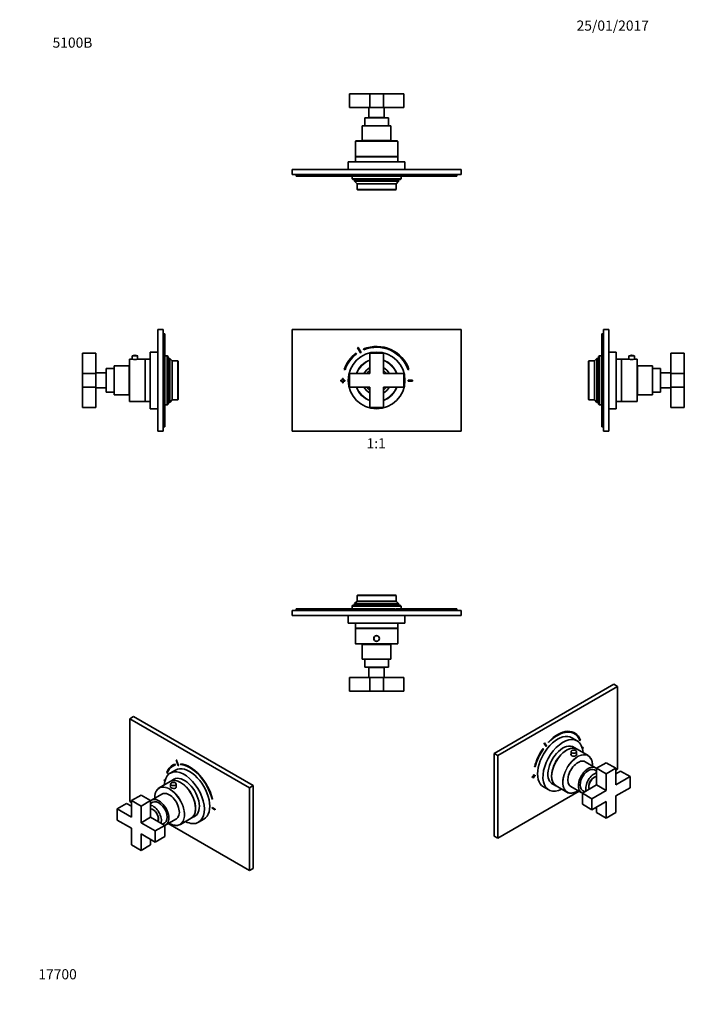
# Model space of a CAD drawing. Units: millimetres. Extents: x 0 to 786, y 0 to 1164.
import ezdxf
from ezdxf import colors
from ezdxf.entities.mleader import LeaderData, LeaderLine
from ezdxf.enums import TextEntityAlignment as Align
from ezdxf.math import Vec2, Vec3

# ---------------------------------------------------------------- set-up
doc = ezdxf.new("R2010")
doc.units = ezdxf.units.MM
for name, color, linetype in [('DV1_Défaut', 7, 'Continuous'), ('DV2_Défaut', 7, 'Continuous'), ('DV3_Défaut', 7, 'Continuous'), ('DV4_Défaut', 7, 'Continuous'), ('DV5_Défaut', 7, 'Continuous'), ('DV6_Défaut', 7, 'Continuous'), ('DV7_Défaut', 7, 'Continuous'), ('Défaut', 7, 'Continuous')]:
    doc.layers.add(name, color=color, linetype=linetype)
doc.styles.add('SEACAD_ArialB', font='arialbd.ttf')

# ---------------------------------------------------------------- blocks, each defined once
blk = doc.blocks.new('_DOT')
at = {"color": 0}
blk.add_line((0, 0), (-1, 0), dxfattribs=at)
at = {"color": 0, "const_width": 0.333}
blk.add_lwpolyline([(-0.1665, 0, 1), (0.1665, 0, 1)], format="xyb", close=True, dxfattribs=at)
blk = doc.blocks.new('SE')
at = {"layer": 'DV1_Défaut', "color": 7, "linetype": 'Continuous', "lineweight": 35}
for p, q in [((522.1, 797.7), (322.1, 797.7)), ((322.1, 797.7), (322.1, 677.7)), ((522.1, 677.7), (522.1, 797.7)), ((398.4, 768.9), (397.8, 769.7)), ((399.4, 776.2), (402.9, 770.1)), ((403.7, 770.6), (400.3, 776.7)), ((406.7, 774.8), (407.1, 773.9)), ((430.1, 769.7), (414.1, 769.7)), ((414.1, 769.7), (414.1, 745.7)), ((430.1, 745.7), (430.1, 769.7)), ((383.8, 750.5), (384.7, 750.2)), ((390.1, 745.7), (390.1, 729.7)), ((414.1, 745.7), (390.1, 745.7)), ((454.1, 745.7), (430.1, 745.7)), ((454.1, 729.7), (454.1, 745.7)), ((459.4, 750.2), (460.4, 750.5)), ((381.6, 737.8), (379.6, 737.8)), ((379.6, 737.8), (379.6, 736.8)), ((379.6, 736.8), (381.6, 736.8)), ((382.6, 739.8), (381.6, 739.8)), ((381.6, 739.8), (381.6, 737.8)), ((381.6, 736.8), (381.6, 734.8)), ((381.6, 734.8), (382.6, 734.8)), ((382.6, 737.8), (382.6, 739.8)), ((384.6, 737.8), (382.6, 737.8)), ((382.6, 734.8), (382.6, 736.8)), ((382.6, 736.8), (384.6, 736.8)), ((384.6, 736.8), (384.6, 737.8)), ((459.6, 737.8), (459.6, 736.8)), ((464.6, 737.8), (459.6, 737.8)), ((459.6, 736.8), (464.6, 736.8)), ((464.6, 736.8), (464.6, 737.8)), ((390.1, 729.7), (414.1, 729.7)), ((414.1, 729.7), (414.1, 705.7)), ((430.1, 705.7), (430.1, 729.7)), ((430.1, 729.7), (454.1, 729.7)), ((414.1, 705.7), (430.1, 705.7)), ((322.1, 677.7), (522.1, 677.7))]:
    blk.add_line(p, q, dxfattribs=at)
blk.add_circle((422.1, 737.7), 33.5, dxfattribs=at)
for centre, radius, start, end in [((422.1, 737.3), 40.5, 126.8699, 161.0344), ((422.1, 737.3), 39.5, 126.8699, 161.0344), ((422.1, 737.3), 45, 118.9641, 120.2374), ((422.1, 737.3), 38, 118.8469, 120.3547), ((422.1, 737.3), 40.5, 18.9656, 112.3316), ((422.1, 737.3), 39.5, 18.9656, 112.3316), ((422.1, 737.7), 25.1, 108.5475, 161.4525), ((422.1, 737.7), 25, 108.6629, 161.3371), ((422.1, 737.7), 25.1, 18.5475, 71.4525), ((422.1, 737.7), 25, 18.6629, 71.3371), ((422.1, 737.7), 17, 118.0725, 151.9275), ((422.1, 737.7), 14, 124.8499, 145.1501), ((422.1, 737.7), 17, 28.0725, 61.9275), ((422.1, 737.7), 14, 34.8499, 55.1501), ((422.1, 737.7), 25.1, 198.5475, 251.4525), ((422.1, 737.7), 25, 198.6629, 251.3371), ((422.1, 737.7), 17, 208.0725, 241.9275), ((422.1, 737.7), 14, 214.8499, 235.1501), ((422.1, 737.7), 25, 288.6629, 341.3371), ((422.1, 737.7), 25.1, 288.5475, 341.4525), ((422.1, 737.7), 17, 298.0725, 331.9275), ((422.1, 737.7), 14, 304.8499, 325.1501)]:
    blk.add_arc(centre, radius, start, end, dxfattribs=at)
at = {"layer": 'DV1_Défaut', "color": 7, "linetype": 'Continuous', "lineweight": 18}
for start, end in [(109.0583, 160.9417), (19.0583, 70.9417), (199.0583, 250.9417), (289.0583, 340.9417)]:
    blk.add_arc((422.1, 737.7), 24.5, start, end, dxfattribs=at)
blk = doc.blocks.new('SE1')
at = {"layer": 'DV2_Défaut', "color": 7, "linetype": 'Continuous', "lineweight": 35}
for p, q in [((390.1, 1076.4), (414.1, 1076.4)), ((390.1, 1076.4), (390.1, 1060.4)), ((414.1, 1076.4), (430.1, 1076.4)), ((414.1, 1076.4), (414.1, 1060.4)), ((430.1, 1076.4), (454.1, 1076.4)), ((430.1, 1076.4), (430.1, 1060.4)), ((454.1, 1076.4), (454.1, 1060.4)), ((390.1, 1060.4), (414.1, 1060.4)), ((413.1, 1060.4), (413.1, 1048.4)), ((414.1, 1060.4), (430.1, 1060.4)), ((430.1, 1060.4), (454.1, 1060.4)), ((431.1, 1048.4), (431.1, 1060.4)), ((436.1, 1048.2), (408.1, 1048.2)), ((408.1, 1048.2), (408.1, 1038.7)), ((431.1, 1048.4), (413.1, 1048.4)), ((414.1, 1048.4), (414.1, 1048.2)), ((430.1, 1048.2), (430.1, 1048.4)), ((436.1, 1038.7), (436.1, 1048.2)), ((439.1, 1038.7), (405.1, 1038.7)), ((405.1, 1038.7), (405.1, 1021.2)), ((439.1, 1021.2), (439.1, 1038.7)), ((397.1, 1020.2), (397.1, 1002.2)), ((397.6, 1020.7), (446.6, 1020.7)), ((439.1, 1021.2), (405.1, 1021.2)), ((411.6, 1021.2), (411.6, 1020.7)), ((432.6, 1020.7), (432.6, 1021.2)), ((447.1, 1002.2), (447.1, 1020.2)), ((397.1, 1002.2), (447.1, 1002.2)), ((447.1, 1002), (397.1, 1002)), ((397.1, 1002), (397.1, 996)), ((399.1, 1002.2), (399.1, 1002)), ((445.1, 1002), (445.1, 1002.2)), ((447.1, 996), (447.1, 1002)), ((455.6, 996), (388.6, 996)), ((388.6, 996), (388.6, 987)), ((455.6, 987), (455.6, 996)), ((322.1, 987), (522.1, 987)), ((322.1, 981), (322.1, 987)), ((322.1, 981), (522.1, 981)), ((327.1, 979), (327.1, 981)), ((327.1, 979), (337.1, 979)), ((337.1, 979), (507.1, 979)), ((379.6, 987), (381.6, 987)), ((379.6, 987), (379.6, 987)), ((381.6, 987), (382.6, 987)), ((381.6, 987), (381.6, 987)), ((382.6, 987), (384.6, 987)), ((382.6, 987), (382.6, 987)), ((384.6, 987), (384.6, 987)), ((384.6, 987), (384.7, 987)), ((384.7, 987), (384.7, 987)), ((384.7, 987), (388.6, 987)), ((393.1, 979), (393.1, 976)), ((451.1, 976), (451.1, 979)), ((455.6, 987), (459.4, 987)), ((459.4, 987), (459.4, 987)), ((459.4, 987), (459.6, 987)), ((459.6, 987), (459.6, 987)), ((459.6, 987), (464.6, 987)), ((464.6, 987), (464.6, 987)), ((507.1, 979), (517.1, 979)), ((517.1, 979), (517.1, 981)), ((522.1, 981), (522.1, 987)), ((393.1, 976), (451.1, 976)), ((393.1, 976), (394.1, 975)), ((450.1, 975), (394.1, 975)), ((396.1, 975), (396.1, 973)), ((448.1, 973), (396.1, 973)), ((396.1, 973), (399.1, 970)), ((445.1, 970), (399.1, 970)), ((399.1, 970), (399.1, 963.5)), ((445.1, 970), (448.1, 973)), ((445.1, 963.5), (445.1, 970)), ((448.1, 973), (448.1, 975)), ((450.1, 975), (451.1, 976)), ((399.1, 963.5), (445.1, 963.5)), ((399.1, 963.5), (399.6, 963)), ((444.6, 963), (399.6, 963)), ((444.6, 963), (445.1, 963.5))]:
    blk.add_line(p, q, dxfattribs=at)
at = {"layer": 'DV2_Défaut', "color": 7, "linetype": 'Continuous', "lineweight": 18}
for p, q in [((447.1, 1020.2), (397.1, 1020.2)), ((337.1, 979), (337.1, 981)), ((507.1, 979), (507.1, 981)), ((397, 975), (397, 972.1)), ((447.2, 975), (447.2, 972.1))]:
    blk.add_line(p, q, dxfattribs=at)
at = {"layer": 'DV2_Défaut', "color": 7, "linetype": 'Continuous', "lineweight": 35}
for centre, start, end in [((397.6, 1020.2), 90, 180), ((446.6, 1020.2), 0, 90)]:
    blk.add_arc(centre, 0.5, start, end, dxfattribs=at)
blk = doc.blocks.new('SE2')
at = {"layer": 'DV3_Défaut', "color": 7, "linetype": 'Continuous', "lineweight": 35}
for p, q in [((399.6, 483.7), (399.1, 483.2)), ((399.1, 483.2), (445.1, 483.2)), ((399.1, 483.2), (399.1, 476.7)), ((444.6, 483.7), (399.6, 483.7)), ((445.1, 483.2), (444.6, 483.7)), ((445.1, 476.7), (445.1, 483.2)), ((522.1, 465.7), (322.1, 465.7)), ((322.1, 465.7), (322.1, 459.7)), ((337.1, 467.7), (327.1, 467.7)), ((327.1, 467.7), (327.1, 465.7)), ((444.2, 467.7), (337.1, 467.7)), ((394.1, 471.7), (393.1, 470.7)), ((393.1, 470.7), (451.1, 470.7)), ((393.1, 470.7), (393.1, 467.7)), ((450.1, 471.7), (394.1, 471.7)), ((399.1, 476.7), (396.1, 473.7)), ((448.1, 473.7), (396.1, 473.7)), ((396.1, 473.7), (396.1, 471.7)), ((445.1, 476.7), (399.1, 476.7)), ((444.2, 467.7), (444.2, 465.7)), ((507.1, 467.7), (444.7, 467.7)), ((444.7, 467.7), (444.7, 465.7)), ((448.1, 473.7), (445.1, 476.7)), ((448.1, 471.7), (448.1, 473.7)), ((451.1, 470.7), (450.1, 471.7)), ((451.1, 467.7), (451.1, 470.7)), ((517.1, 467.7), (507.1, 467.7)), ((517.1, 467.7), (517.1, 465.7)), ((522.1, 465.7), (522.1, 459.7)), ((522.1, 459.7), (322.1, 459.7)), ((381.6, 459.7), (379.6, 459.7)), ((379.6, 459.7), (379.6, 459.7)), ((382.6, 459.7), (381.6, 459.7)), ((381.6, 459.7), (381.6, 459.7)), ((383.8, 459.7), (382.6, 459.7)), ((382.6, 459.7), (382.6, 459.7)), ((383.8, 459.7), (383.8, 459.7)), ((397.8, 459.7), (383.8, 459.7)), ((388.6, 459.7), (388.6, 450.7)), ((397.8, 459.7), (397.8, 459.7)), ((398.4, 459.7), (397.8, 459.7)), ((398.4, 459.7), (398.4, 459.7)), ((399.4, 459.7), (399.4, 459.7)), ((400.3, 459.7), (399.4, 459.7)), ((400.3, 459.7), (400.3, 459.7)), ((403.7, 459.7), (400.3, 459.7)), ((403.7, 459.7), (403.7, 459.7)), ((406.7, 459.7), (406.7, 459.7)), ((460.4, 459.7), (406.7, 459.7)), ((455.6, 450.7), (455.6, 459.7)), ((460.4, 459.7), (460.4, 459.7)), ((464.6, 459.7), (460.4, 459.7)), ((464.6, 459.7), (464.6, 459.7)), ((455.6, 450.7), (388.6, 450.7)), ((397.1, 450.7), (397.1, 444.7)), ((447.1, 444.7), (397.1, 444.7)), ((397.1, 444.5), (447.1, 444.5)), ((397.1, 444.5), (397.1, 426.5)), ((399.1, 444.7), (399.1, 444.5)), ((445.1, 444.5), (445.1, 444.7)), ((447.1, 444.7), (447.1, 450.7)), ((447.1, 426.5), (447.1, 444.5)), ((418.7, 432.7), (418.8, 432.7)), ((420.3, 435.2), (420, 435.2)), ((420.1, 435.3), (420.1, 435.2)), ((421.1, 435.8), (423, 435.8)), ((424.2, 435.2), (423.9, 435.2)), ((424.1, 435.2), (424.1, 435.3)), ((425.3, 432.7), (425.5, 432.7)), ((397.6, 426), (446.6, 426)), ((439.1, 425.5), (405.1, 425.5)), ((405.1, 425.5), (405.1, 408)), ((411.6, 426), (411.6, 425.5)), ((432.6, 425.5), (432.6, 426)), ((439.1, 408), (439.1, 425.5)), ((439.1, 408), (405.1, 408)), ((408.1, 408), (408.1, 398.5)), ((436.1, 398.5), (436.1, 408)), ((436.1, 398.5), (408.1, 398.5)), ((431.1, 398.3), (413.1, 398.3)), ((413.1, 398.3), (413.1, 386.3)), ((414.1, 398.5), (414.1, 398.3)), ((430.1, 398.3), (430.1, 398.5)), ((431.1, 386.3), (431.1, 398.3)), ((414.1, 386.3), (390.1, 386.3)), ((390.1, 370.3), (390.1, 386.3)), ((430.1, 386.3), (414.1, 386.3)), ((414.1, 370.3), (414.1, 386.3)), ((454.1, 386.3), (430.1, 386.3)), ((430.1, 370.3), (430.1, 386.3)), ((454.1, 370.3), (454.1, 386.3)), ((414.1, 370.3), (390.1, 370.3)), ((430.1, 370.3), (414.1, 370.3)), ((454.1, 370.3), (430.1, 370.3))]:
    blk.add_line(p, q, dxfattribs=at)
at = {"layer": 'DV3_Défaut', "color": 7, "linetype": 'Continuous', "lineweight": 18}
for p, q in [((337.1, 467.7), (337.1, 465.7)), ((397, 471.7), (397, 474.7)), ((447.2, 471.7), (447.2, 474.7)), ((507.1, 467.7), (507.1, 465.7)), ((420.5, 435.3), (420.5, 435.2)), ((423.7, 435.3), (423.7, 435.2)), ((447.1, 426.5), (397.1, 426.5))]:
    blk.add_line(p, q, dxfattribs=at)
at = {"layer": 'DV3_Défaut', "color": 7, "linetype": 'Continuous', "lineweight": 35}
for radius in [3.4, 3.25]:
    blk.add_circle((422.1, 432.5), radius, dxfattribs=at)
for centre, radius, start, end in [((397.6, 426.5), 0.5, 180, 270), ((422.1, 432.5), 3.25, 284.5168, 296.0972), ((446.6, 426.5), 0.5, 270, 0)]:
    blk.add_arc(centre, radius, start, end, dxfattribs=at)
blk = doc.blocks.new('SE3')
at = {"layer": 'DV4_Défaut', "color": 7, "linetype": 'Continuous', "lineweight": 35}
for p, q in [((169.5, 797.7), (163.5, 797.7)), ((163.5, 677.7), (163.5, 797.7)), ((169.5, 677.7), (169.5, 797.7)), ((171.5, 792.7), (169.5, 792.7)), ((171.5, 782.7), (171.5, 792.7)), ((171.5, 692.7), (171.5, 782.7)), ((74.1, 745.7), (74.1, 769.7)), ((74.1, 769.7), (90.1, 769.7)), ((90.1, 745.7), (90.1, 769.7)), ((154.5, 704.2), (154.5, 771.2)), ((163.5, 771.2), (154.5, 771.2)), ((163.5, 750.5), (163.5, 777.8)), ((163.5, 777.8), (163.5, 777.8)), ((129.8, 713.2), (129.8, 762.2)), ((132.9, 762.7), (130.3, 762.7)), ((139.5, 766.6), (133, 766.6)), ((133, 766.6), (133, 762.6)), ((136.4, 767.5), (136.2, 767.5)), ((139.5, 762.6), (139.5, 766.6)), ((148.3, 762.7), (139.7, 762.7)), ((148.3, 712.7), (148.3, 762.7)), ((148.5, 760.7), (148.3, 760.7)), ((148.5, 712.7), (148.5, 762.7)), ((154.5, 762.7), (148.5, 762.7)), ((174.5, 766.7), (171.5, 766.7)), ((174.5, 766.7), (174.5, 708.7)), ((175.5, 765.7), (174.5, 766.7)), ((175.5, 709.7), (175.5, 765.7)), ((177.5, 763.7), (175.5, 763.7)), ((177.5, 711.7), (177.5, 763.7)), ((180.5, 760.7), (177.5, 763.7)), ((180.5, 714.7), (180.5, 760.7)), ((187, 760.7), (180.5, 760.7)), ((187, 760.7), (187, 714.7)), ((187.5, 760.2), (187, 760.7)), ((187.5, 715.2), (187.5, 760.2)), ((74.1, 729.7), (74.1, 745.7)), ((74.1, 745.7), (90.1, 745.7)), ((102.1, 746.7), (90.1, 746.7)), ((90.1, 729.7), (90.1, 745.7)), ((102.1, 728.7), (102.1, 746.7)), ((102.3, 745.7), (102.1, 745.7)), ((102.3, 723.7), (102.3, 751.7)), ((111.8, 751.7), (102.3, 751.7)), ((111.8, 720.7), (111.8, 754.7)), ((129.3, 754.7), (111.8, 754.7)), ((129.3, 720.7), (129.3, 754.7)), ((129.8, 748.2), (129.3, 748.2)), ((163.5, 750.5), (163.5, 750.5)), ((163.5, 750.2), (163.5, 750.5)), ((163.5, 750.2), (163.5, 750.2)), ((163.5, 737.8), (163.5, 737.8)), ((163.5, 736.8), (163.5, 737.8)), ((163.5, 736.8), (163.5, 736.8)), ((74.1, 705.7), (74.1, 729.7)), ((74.1, 729.7), (90.1, 729.7)), ((90.1, 705.7), (90.1, 729.7)), ((90.1, 728.7), (102.1, 728.7)), ((102.1, 729.7), (102.3, 729.7)), ((102.3, 723.7), (111.8, 723.7)), ((129.3, 727.2), (129.8, 727.2)), ((111.8, 720.7), (129.3, 720.7)), ((130.3, 712.7), (148.3, 712.7)), ((148.3, 714.7), (148.5, 714.7)), ((148.5, 712.7), (154.5, 712.7)), ((175.5, 711.7), (177.5, 711.7)), ((177.5, 711.7), (180.5, 714.7)), ((180.5, 714.7), (187, 714.7)), ((187, 714.7), (187.5, 715.2)), ((74.1, 705.7), (90.1, 705.7)), ((154.5, 704.2), (163.5, 704.2)), ((171.5, 708.7), (174.5, 708.7)), ((174.5, 708.7), (175.5, 709.7)), ((171.5, 682.7), (171.5, 692.7)), ((169.5, 677.7), (163.5, 677.7)), ((171.5, 682.7), (169.5, 682.7))]:
    blk.add_line(p, q, dxfattribs=at)
at = {"layer": 'DV4_Défaut', "color": 7, "linetype": 'Continuous', "lineweight": 18}
for p, q in [((171.5, 782.7), (169.5, 782.7)), ((130.3, 712.7), (130.3, 762.7)), ((175.5, 762.7), (178.4, 762.7)), ((175.5, 712.6), (178.4, 712.6)), ((171.5, 692.7), (169.5, 692.7))]:
    blk.add_line(p, q, dxfattribs=at)
at = {"layer": 'DV4_Défaut', "color": 7, "linetype": 'Continuous', "lineweight": 35}
for centre, radius, start, end in [((130.3, 762.2), 0.5, 90, 180), ((136.3, 787.4), 25, 262.1862, 277.8138), ((136.2, 761.6), 5.88, 90, 122.1436), ((136.4, 761.6), 5.88, 57.8564, 90), ((130.3, 713.2), 0.5, 180, 270)]:
    blk.add_arc(centre, radius, start, end, dxfattribs=at)
blk = doc.blocks.new('SE4')
at = {"layer": 'DV5_Défaut', "color": 7, "linetype": 'Continuous', "lineweight": 35}
for p, q in [((688.6, 792.7), (688.6, 782.7)), ((688.6, 792.7), (690.6, 792.7)), ((690.6, 797.7), (690.6, 677.7)), ((690.6, 797.7), (696.6, 797.7)), ((696.6, 797.7), (696.6, 677.7)), ((688.6, 782.7), (688.6, 692.7)), ((696.6, 776.7), (696.6, 777.8)), ((696.6, 777.8), (696.6, 777.8)), ((696.6, 776.7), (696.6, 776.7)), ((696.6, 776.7), (696.6, 776.2)), ((696.6, 776.2), (696.6, 776.2)), ((696.6, 776.2), (696.6, 770.1)), ((705.6, 771.2), (696.6, 771.2)), ((696.6, 770.1), (696.6, 770.1)), ((696.6, 769.7), (696.6, 769.7)), ((696.6, 769.7), (696.6, 750.5)), ((705.6, 704.2), (705.6, 771.2)), ((770, 769.7), (770, 745.7)), ((786, 769.7), (770, 769.7)), ((786, 769.7), (786, 745.7)), ((673.1, 760.7), (672.6, 760.2)), ((672.6, 715.2), (672.6, 760.2)), ((673.1, 760.7), (673.1, 714.7)), ((679.6, 760.7), (673.1, 760.7)), ((682.6, 763.7), (679.6, 760.7)), ((679.6, 714.7), (679.6, 760.7)), ((682.6, 711.7), (682.6, 763.7)), ((684.6, 763.7), (682.6, 763.7)), ((685.6, 766.7), (684.6, 765.7)), ((684.6, 709.7), (684.6, 765.7)), ((685.6, 766.7), (685.6, 708.7)), ((688.6, 766.7), (685.6, 766.7)), ((711.6, 762.7), (705.6, 762.7)), ((711.6, 712.7), (711.6, 762.7)), ((711.8, 760.7), (711.6, 760.7)), ((711.8, 712.7), (711.8, 762.7)), ((720.4, 762.7), (711.8, 762.7)), ((720.5, 766.6), (727, 766.6)), ((720.5, 766.6), (720.5, 762.6)), ((723.9, 767.5), (723.7, 767.5)), ((727, 762.6), (727, 766.6)), ((729.8, 762.7), (727.2, 762.7)), ((730.3, 713.2), (730.3, 762.2)), ((696.6, 750.5), (696.6, 750.5)), ((696.6, 750.5), (696.6, 750.2)), ((696.6, 750.2), (696.6, 750.2)), ((730.8, 748.2), (730.3, 748.2)), ((730.8, 720.7), (730.8, 754.7)), ((748.3, 754.7), (730.8, 754.7)), ((748.3, 720.7), (748.3, 754.7)), ((757.8, 751.7), (748.3, 751.7)), ((757.8, 723.7), (757.8, 751.7)), ((758, 745.7), (757.8, 745.7)), ((758, 728.7), (758, 746.7)), ((770, 746.7), (758, 746.7)), ((770, 745.7), (770, 729.7)), ((786, 745.7), (770, 745.7)), ((786, 745.7), (786, 729.7)), ((696.6, 739.8), (696.6, 737.8)), ((696.6, 739.8), (696.6, 739.8)), ((696.6, 737.8), (696.6, 736.8)), ((696.6, 737.8), (696.6, 737.8)), ((696.6, 736.8), (696.6, 734.8)), ((696.6, 736.8), (696.6, 736.8)), ((696.6, 734.8), (696.6, 734.8)), ((730.3, 727.2), (730.8, 727.2)), ((748.3, 723.7), (757.8, 723.7)), ((757.8, 729.7), (758, 729.7)), ((758, 728.7), (770, 728.7)), ((770, 729.7), (770, 705.7)), ((786, 729.7), (770, 729.7)), ((786, 729.7), (786, 705.7)), ((672.6, 715.2), (673.1, 714.7)), ((673.1, 714.7), (679.6, 714.7)), ((679.6, 714.7), (682.6, 711.7)), ((682.6, 711.7), (684.6, 711.7)), ((705.6, 712.7), (711.6, 712.7)), ((711.6, 714.7), (711.8, 714.7)), ((711.8, 712.7), (729.8, 712.7)), ((730.8, 720.7), (748.3, 720.7)), ((684.6, 709.7), (685.6, 708.7)), ((685.6, 708.7), (688.6, 708.7)), ((696.6, 704.2), (705.6, 704.2)), ((786, 705.7), (770, 705.7)), ((688.6, 692.7), (688.6, 682.7)), ((688.6, 682.7), (690.6, 682.7)), ((690.6, 677.7), (696.6, 677.7))]:
    blk.add_line(p, q, dxfattribs=at)
at = {"layer": 'DV5_Défaut', "color": 7, "linetype": 'Continuous', "lineweight": 18}
for p, q in [((688.6, 782.7), (690.6, 782.7)), ((684.6, 762.7), (681.7, 762.7)), ((729.8, 712.7), (729.8, 762.7)), ((684.6, 712.6), (681.7, 712.6)), ((688.6, 692.7), (690.6, 692.7))]:
    blk.add_line(p, q, dxfattribs=at)
at = {"layer": 'DV5_Défaut', "color": 7, "linetype": 'Continuous', "lineweight": 35}
for centre, radius, start, end in [((723.8, 787.4), 25, 262.1862, 277.8138), ((723.7, 761.6), 5.88, 90, 122.1436), ((723.9, 761.6), 5.88, 57.8564, 90), ((729.8, 762.2), 0.5, 0, 90), ((729.8, 713.2), 0.5, 270, 0)]:
    blk.add_arc(centre, radius, start, end, dxfattribs=at)
blk = doc.blocks.new('SE5')
at = {"layer": 'DV6_Défaut', "color": 7, "linetype": 'Continuous', "lineweight": 35}
for p, q in [((134.6, 340.2), (130.3, 337.7)), ((271.7, 256.1), (130.3, 337.7)), ((130.3, 337.7), (130.3, 239.7)), ((276, 258.5), (134.6, 340.2)), ((183.8, 284), (183.9, 284)), ((184.3, 283.1), (183.8, 284)), ((184.3, 283.1), (184.3, 283.1)), ((185, 288.6), (185.1, 288.7)), ((185, 288.6), (187.4, 282.2)), ((185.6, 288.7), (185.7, 288.7)), ((188, 282.3), (185.6, 288.7)), ((188, 282.3), (188.1, 282.3)), ((190.1, 284.5), (190.2, 284.5)), ((190.1, 284.5), (190.4, 283.6)), ((173.9, 274), (174.6, 273.4)), ((174.6, 273.4), (174.7, 273.4)), ((184.3, 276.9), (177.9, 273.2)), ((177.8, 263.3), (165, 256)), ((171.9, 264.9), (171, 265.4)), ((171, 265.4), (171, 264.6)), ((171, 264.6), (171.7, 264.2)), ((183.5, 266.7), (177.9, 263.4)), ((178.5, 260.4), (178.5, 256.6)), ((185, 256.5), (185, 260.4)), ((276, 258.5), (271.7, 256.1)), ((276, 160.5), (276, 258.5)), ((132.2, 240.8), (143.5, 247.3)), ((154.8, 240.8), (143.5, 247.3)), ((168.3, 248.6), (156, 241.5)), ((271.7, 158.1), (271.7, 256.1)), ((115.2, 231), (126.5, 237.5)), ((132.2, 234.3), (126.5, 237.5)), ((130.3, 239.7), (132.2, 238.7)), ((143.5, 234.3), (132.2, 240.8)), ((132.2, 240.8), (132.2, 221.2)), ((143.5, 234.3), (154.8, 240.8)), ((143.5, 214.7), (143.5, 234.3)), ((154.8, 221.2), (154.8, 240.8)), ((157.5, 238.9), (154.8, 237.4)), ((227.4, 242.9), (228.1, 242.7)), ((228.1, 242.7), (228.2, 242.8)), ((115.2, 231), (115.2, 217.9)), ((132.2, 221.2), (115.2, 231)), ((143.5, 214.7), (154.8, 221.2)), ((171.7, 211.4), (154.8, 221.2)), ((202.9, 220.1), (208.5, 223.4)), ((227.5, 232.7), (227.5, 231.9)), ((231.1, 230.7), (227.5, 232.7)), ((227.5, 231.9), (231.1, 229.9)), ((231.1, 229.9), (231.1, 230.7)), ((115.2, 217.9), (132.2, 208.1)), ((160.4, 204.9), (143.5, 214.7)), ((160.4, 204.9), (171.7, 211.4)), ((168.8, 213.1), (171.5, 214.7)), ((171.7, 198.3), (171.7, 211.4)), ((173, 212.1), (185.3, 219.2)), ((175.6, 213.6), (271.7, 158.1)), ((190, 212.7), (202.8, 220)), ((211.4, 215.2), (217.8, 218.9)), ((132.2, 208.1), (132.2, 188.5)), ((143.5, 182), (143.5, 201.6)), ((143.5, 201.6), (160.4, 191.8)), ((160.4, 191.8), (160.4, 204.9)), ((160.4, 191.8), (171.7, 198.3)), ((132.2, 188.5), (143.5, 182)), ((143.5, 182), (154.8, 188.5)), ((154.8, 188.5), (154.8, 195.1)), ((276, 160.5), (271.7, 158.1))]:
    blk.add_line(p, q, dxfattribs=at)
for centre, major_axis, start_param, end_param in [((201, 247.6), (20.2, -35.1), 2.999696, 3.595979), ((201, 247.6), (19.7, -34.2), 2.999696, 3.595979), ((201, 247.9), (16.8, -29), 0, 3.141593), ((201, 247.6), (-22.5, 39), -0.279879, -0.257656), ((201, 247.6), (-19, 32.9), -0.281926, -0.255609), ((201, 247.6), (20.2, -35.1), 1.11641, 2.745955), ((201, 247.6), (-19.8, 34.2), 4.258003, 5.887548), ((194.7, 244.2), (16.8, -29), 0, 3.86995), ((194.7, 244.2), (12.6, -21.8), 0, 3.250864), ((177.5, 234.3), (12.5, -21.7), 2.948045, 3.329275), ((190.4, 241.8), (12.5, -21.7), 0, 3.14725), ((190.3, 241.7), (-12.5, 21.7), 3.141593, 6.283185), ((195.4, 244.6), (12.6, -21.8), 3.169712, 3.250864), ((197.5, 245.8), (-12.6, 21.8), 0.119288, 0.122255), ((176.8, 233.9), (8.5, -14.7), 0, 3.141593), ((164.5, 226.8), (8.5, -14.7), 0, 3.293359), ((157.7, 222.9), (7, -12.1), 0.480706, 2.660887), ((164.5, 226.8), (7, -12.1), 0, 3.141593), ((157.7, 222.9), (4.55, -7.88), 0.30567, 2.841573), ((157.6, 222.8), (4.5, -7.79), 0.324844, 2.816748), ((158.3, 223.2), (-4, 6.93), 4.964432, 5.560271), ((158.3, 223.2), (-4, 6.93), 3.864507, 4.460346), ((194.7, 244.2), (12.6, -21.8), 6.173914, 6.283185), ((195.4, 244.6), (12.6, -21.8), 6.173914, 6.255066), ((197.5, 245.8), (-12.6, 21.8), -3.263848, -3.26088), ((164.5, 226.8), (8.5, -14.7), 6.131419, 6.283185), ((177.5, 234.3), (12.5, -21.7), 6.094928, 6.283185), ((177.5, 234.3), (12.5, -21.7), 0, 0.194987), ((194.7, 244.2), (16.8, -29), 5.554828, 6.283185), ((190.4, 241.8), (12.5, -21.7), 6.277528, 6.283185)]:
    blk.add_ellipse(centre, major_axis=major_axis, ratio=0.57735, start_param=start_param, end_param=end_param, dxfattribs=at)
at = {"layer": 'DV6_Défaut', "color": 7, "linetype": 'Continuous', "lineweight": 18}
for centre, major_axis, start_param, end_param in [((177.2, 234.1), (-12.2, 21.2), 2.337656, 6.283185), ((177.5, 234.3), (12.5, -21.7), 0.194987, 2.948045), ((177.2, 234.1), (-12.2, 21.2), 0, 0.803936)]:
    blk.add_ellipse(centre, major_axis=major_axis, ratio=0.57735, start_param=start_param, end_param=end_param, dxfattribs=at)
at = {"layer": 'DV6_Défaut', "color": 7, "linetype": 'Continuous', "lineweight": 35}
blk.add_ellipse((181.8, 260.4), major_axis=(-3.25, 0), ratio=0.57735, dxfattribs=at)
for points, knots in [([(185.1, 257.6), (185.2, 257.5), (185.2, 257.3), (185.2, 256.5), (184.8, 256), (183.6, 255.3), (182.7, 255.1), (180.9, 255.2), (180, 255.4), (178.8, 256.2), (178.4, 256.6), (178.4, 257.2), (178.4, 257.4), (178.5, 257.5)], [0, 0, 0, 0, 0.068923, 0.068923, 0.284528, 0.284528, 0.500133, 0.500133, 0.715739, 0.715739, 0.931344, 0.931344, 1, 1, 1, 1]), ([(162.9, 254.2), (162.8, 254.1), (162.5, 253.8), (162, 253), (161.4, 252.1), (160.9, 251.1), (160.5, 249.9), (160.2, 248.7), (159.9, 247.5), (159.8, 246.2), (159.7, 244.9), (159.7, 244.1), (159.7, 243.7)], [0, 0, 0, 0, 0.039788, 0.14824, 0.25707, 0.366292, 0.475868, 0.585729, 0.695797, 0.805997, 0.91627, 1, 1, 1, 1]), ([(176.7, 214.2), (177, 214.1), (177.6, 213.7), (178.7, 213.1), (179.9, 212.6), (181.1, 212.1), (182.3, 211.8), (183.5, 211.6), (184.7, 211.5), (185.8, 211.5), (186.7, 211.5), (187.2, 211.6), (187.4, 211.7)], [0, 0, 0, 0, 0.064643, 0.175167, 0.285716, 0.396254, 0.506738, 0.617107, 0.727285, 0.837188, 0.946735, 1, 1, 1, 1])]:
    blk.add_open_spline(points, degree=3, knots=knots, dxfattribs=at)
blk = doc.blocks.new('SE6')
at = {"layer": 'DV7_Défaut', "color": 7, "linetype": 'Continuous', "lineweight": 35}
for p, q in [((702.6, 378.3), (561.1, 296.7)), ((706.8, 375.9), (565.4, 294.3)), ((702.6, 378.3), (706.8, 375.9)), ((706.8, 277.9), (706.8, 375.9)), ((659.2, 311.4), (652.8, 315.1)), ((620.1, 308.3), (622.5, 304.8)), ((623.1, 305.5), (620.7, 309.1)), ((625.2, 310.1), (625.2, 310.2)), ((625.2, 310.1), (625.5, 309.5)), ((625.5, 309.5), (625.4, 309.6)), ((659.2, 301.6), (653.6, 304.9)), ((662.5, 311.6), (662.4, 311.6)), ((662.5, 311.6), (663.2, 312.2)), ((666.2, 303.6), (665.2, 303.1)), ((665.4, 302.3), (666.2, 302.8)), ((666.2, 303.6), (666.1, 303.6)), ((666.2, 302.8), (666.2, 303.6)), ((561.1, 296.7), (561.1, 198.7)), ((561.1, 296.7), (565.4, 294.3)), ((565.4, 294.3), (565.4, 196.3)), ((618.9, 302.4), (618.9, 302.4)), ((619.3, 302), (618.9, 302.4)), ((652.1, 298.6), (652.1, 294.8)), ((658.6, 294.8), (658.6, 298.6)), ((672.1, 294.2), (659.3, 301.5)), ((609, 280.9), (609.7, 281.1)), ((609, 280.9), (609, 281)), ((681.1, 279.7), (668.8, 286.8)), ((693.6, 285.5), (682.3, 279)), ((705, 279), (693.6, 285.5)), ((607.5, 269.7), (606.1, 268.9)), ((606.1, 268.9), (606.1, 268.1)), ((606.1, 268.1), (607.5, 268.9)), ((608.2, 271.7), (607.5, 271.3)), ((607.5, 271.3), (607.5, 269.7)), ((607.5, 268.9), (607.5, 267.3)), ((608.2, 270.1), (608.2, 271.7)), ((609.6, 270.9), (608.2, 270.1)), ((608.2, 269.3), (609.6, 270.1)), ((608.2, 267.7), (608.2, 269.3)), ((609.6, 270.1), (609.6, 270.9)), ((682.3, 275.6), (679.6, 277.1)), ((682.3, 279), (682.3, 259.4)), ((693.6, 272.4), (682.3, 279)), ((705, 279), (693.6, 272.4)), ((693.6, 272.4), (693.6, 252.9)), ((705, 259.4), (705, 279)), ((705, 276.9), (706.8, 277.9)), ((710.6, 275.7), (705, 272.4)), ((721.9, 269.2), (705, 259.4)), ((721.9, 269.2), (710.6, 275.7)), ((721.9, 256.1), (721.9, 269.2)), ((607.5, 267.3), (608.2, 267.7)), ((619.3, 257.1), (625.7, 253.4)), ((628.6, 261.6), (634.2, 258.3)), ((634.3, 258.2), (647.1, 250.9)), ((651.8, 257.4), (664.1, 250.3)), ((682.3, 259.4), (665.4, 249.6)), ((693.6, 252.9), (682.3, 259.4)), ((705, 246.3), (721.9, 256.1)), ((565.4, 196.3), (661.5, 251.8)), ((665.4, 249.6), (665.4, 236.5)), ((676.7, 243.1), (665.4, 249.6)), ((665.6, 252.9), (668.3, 251.3)), ((693.6, 252.9), (676.7, 243.1)), ((705, 226.7), (705, 246.3)), ((676.7, 230), (665.4, 236.5)), ((676.7, 243.1), (676.7, 230)), ((676.7, 230), (693.6, 239.8)), ((682.3, 233.3), (682.3, 226.7)), ((693.6, 239.8), (693.6, 220.2)), ((693.6, 220.2), (682.3, 226.7)), ((693.6, 220.2), (705, 226.7)), ((561.1, 198.7), (565.4, 196.3))]:
    blk.add_line(p, q, dxfattribs=at)
for centre, major_axis, start_param, end_param in [((636.1, 286.1), (16.8, 29), 0, 3.141593), ((642.5, 282.4), (16.8, 29), 0, 3.86995), ((636.1, 285.8), (-20.2, -35.1), 2.687206, 4.316752), ((636.1, 285.8), (-19.8, -34.2), 2.687206, 4.316752), ((636.1, 285.8), (22.5, 39), 1.290918, 1.31314), ((636.1, 285.8), (19, 32.9), 1.288871, 1.315187), ((642.5, 282.4), (12.6, 21.8), 0, 3.250864), ((646.8, 279.9), (-12.5, -21.7), 3.141593, 6.283185), ((646.7, 280), (-12.5, -21.7), 3.135936, 6.283185), ((639.6, 284), (12.6, 21.8), -0.122255, -0.119288), ((641.7, 282.8), (12.6, 21.8), 6.173914, 6.255066), ((642.5, 282.4), (12.6, 21.8), 6.173914, 6.283185), ((642.5, 282.4), (16.8, 29), 5.554828, 6.283185), ((636.1, 285.8), (20.2, 35.1), 1.428899, 2.025183), ((636.1, 285.8), (-19.7, -34.2), 4.570492, 5.166775), ((659.6, 272.5), (12.5, 21.7), 0, 0.194177), ((659.6, 272.5), (12.5, 21.7), 6.096404, 6.283185), ((660.3, 272.1), (8.5, 14.7), 0, 3.141593), ((672.6, 265), (8.5, 14.7), 0, 3.293359), ((672.6, 265), (8.5, 14.7), 6.131419, 6.283185), ((672.6, 265), (7, 12.1), 0, 3.141593), ((679.4, 261.1), (7, 12.1), 0.480706, 2.660887), ((679.4, 261.1), (4.55, 7.88), 0.30567, 2.835923), ((679.5, 261), (4.5, 7.79), 0.324844, 2.816748), ((678.8, 261.4), (4, 6.93), 0.722914, 1.318753), ((639.6, 284), (12.6, 21.8), 3.26088, 3.263848), ((641.7, 282.8), (12.6, 21.8), 3.169712, 3.250864), ((646.7, 280), (-12.5, -21.7), 0, 0.005657), ((678.8, 261.4), (4, 6.93), 1.82284, 2.418679), ((659.6, 272.5), (12.5, 21.7), 2.950456, 3.332271)]:
    blk.add_ellipse(centre, major_axis=major_axis, ratio=0.57735, start_param=start_param, end_param=end_param, dxfattribs=at)
at = {"layer": 'DV7_Défaut', "color": 7, "linetype": 'Continuous', "lineweight": 18}
for centre, major_axis, start_param, end_param in [((659.6, 272.5), (12.5, 21.7), 0.194177, 2.950456), ((659.9, 272.3), (-12.2, -21.2), 2.337656, 6.283185), ((659.9, 272.3), (-12.2, -21.2), 0, 0.803936)]:
    blk.add_ellipse(centre, major_axis=major_axis, ratio=0.57735, start_param=start_param, end_param=end_param, dxfattribs=at)
at = {"layer": 'DV7_Défaut', "color": 7, "linetype": 'Continuous', "lineweight": 35}
blk.add_ellipse((655.3, 298.6), major_axis=(-3.25, 0), ratio=0.57735, dxfattribs=at)
for points, knots in [([(658.6, 295.8), (658.7, 295.6), (658.7, 295.5), (658.7, 294.8), (658.4, 294.4), (657.1, 293.6), (656.2, 293.4), (654.4, 293.3), (653.6, 293.4), (652.3, 294.2), (651.9, 294.7), (651.9, 295.5), (652, 295.7), (652.1, 295.9)], [0, 0, 0, 0, 0.0714425, 0.0714425, 0.2850114, 0.2850114, 0.4985802, 0.4985802, 0.7121491, 0.7121491, 0.9257179, 0.9257179, 1, 1, 1, 1]), ([(677.4, 281.9), (677.4, 281.9), (677.4, 282.4), (677.4, 283.4), (677.3, 284.7), (677.1, 286), (676.9, 287.3), (676.5, 288.5), (676.1, 289.6), (675.6, 290.6), (675, 291.5), (674.5, 292.1), (674.3, 292.4), (674.2, 292.4)], [0, 0, 0, 0, 0.003532, 0.113694, 0.223889, 0.334095, 0.444273, 0.554372, 0.664326, 0.774053, 0.883468, 0.992499, 1, 1, 1, 1]), ([(649.8, 249.9), (650.1, 249.8), (650.6, 249.7), (651.6, 249.7), (652.8, 249.7), (653.9, 249.8), (655.1, 250.1), (656.3, 250.5), (657.5, 250.9), (658.8, 251.5), (659.7, 252), (660.2, 252.3), (660.4, 252.4)], [0, 0, 0, 0, 0.083129, 0.192276, 0.301816, 0.411739, 0.521989, 0.632492, 0.743167, 0.853948, 0.964781, 1, 1, 1, 1])]:
    blk.add_open_spline(points, degree=3, knots=knots, dxfattribs=at)

msp = doc.modelspace()

# ---------------------------------------------------------------- block references
at = {"layer": 'Défaut'}
for name in ['SE1', 'SE3', 'SE', 'SE4', 'SE2', 'SE6', 'SE5']:
    msp.add_blockref(name, (0, 0), dxfattribs=at)

# ---------------------------------------------------------------- texts
at = {"layer": 'Défaut', "color": 7, "linetype": 'Continuous', "lineweight": 35, "style": 'SEACAD_ArialB'}
msp.add_text('1:1', height=12, dxfattribs=at).set_placement((410.2, 669.2), align=Align.TOP_LEFT)

# ---------------------------------------------------------------- leaders
at = {"layer": 'Défaut', "color": 7, "linetype": 'Continuous', "lineweight": 18}
ml = msp.add_multileader_mtext('Standard', dxfattribs=at)
ml.set_content('{\\pxsm0.9;\\fSolid Edge ISO|b1||i0||c0|p34;\\W1.;25/01/2017\\P}', color=256)
ml.set_leader_properties()
ml.set_arrow_properties(name='DOT')
ml.build(insert=Vec2(0, 0))
ml.multileader.update_dxf_attribs({"leader_type": 0, "dogleg_length": 0, "arrow_head_size": 12})
ctx = ml.context
ctx.base_point, ctx.char_height, ctx.arrow_head_size, ctx.landing_gap_size = Vec3(656.6, 1157), 12, 12, 4.2
notes = []
notes.append((ctx, [(0, (0, 0, 0), (0, 0), (1, 0), 1, [])]))
ctx.mtext.insert = Vec3(658.6, 1163.1)
ml = msp.add_multileader_mtext('Standard', dxfattribs=at)
ml.set_content('{\\pxsm0.9;\\fArial|b1||i0||c0|p34;\\W1.;5100B\\P}', color=256)
ml.set_leader_properties()
ml.set_arrow_properties(name='DOT')
ml.build(insert=Vec2(0, 0))
ml.multileader.update_dxf_attribs({"leader_type": 0, "dogleg_length": 0, "arrow_head_size": 12})
ctx = ml.context
ctx.base_point, ctx.char_height, ctx.arrow_head_size, ctx.landing_gap_size = Vec3(36.9, 1136.9), 12, 12, 4.2
notes.append((ctx, [(0, (0, 0, 0), (0, 0), (1, 0), 1, [])]))
ctx.mtext.insert = Vec3(38.9, 1143)
ml = msp.add_multileader_mtext('Standard', dxfattribs=at)
ml.set_content('{\\pxsm0.9;\\fArial|b1||i0||c0|p34;\\W1.;17700\\P}', color=256)
ml.set_leader_properties()
ml.set_arrow_properties(name='DOT')
ml.build(insert=Vec2(0, 0))
ml.multileader.update_dxf_attribs({"leader_type": 0, "dogleg_length": 0, "arrow_head_size": 12})
ctx = ml.context
ctx.base_point, ctx.char_height, ctx.arrow_head_size, ctx.landing_gap_size = Vec3(20.1, 35.4), 12, 12, 4.2
notes.append((ctx, [(0, (0, 0, 0), (0, 0), (1, 0), 1, [])]))
ctx.mtext.insert = Vec3(22.1, 41.5)
for ctx, leaders in notes:
    for number, flags, end, landing, length, lines in leaders:
        leader = LeaderData()
        leader.index, (leader.has_last_leader_line, leader.has_dogleg_vector, leader.attachment_direction) = number, flags
        leader.last_leader_point, leader.dogleg_vector, leader.dogleg_length = Vec3(end), Vec3(landing), length
        for number, points, colour, breaks in lines:
            line = LeaderLine()
            line.index, line.vertices, line.color, line.breaks = number, Vec3.list(points), colors.encode_raw_color(colour), breaks
            leader.lines.append(line)
        ctx.leaders.append(leader)

doc.saveas('drawing.dxf')
